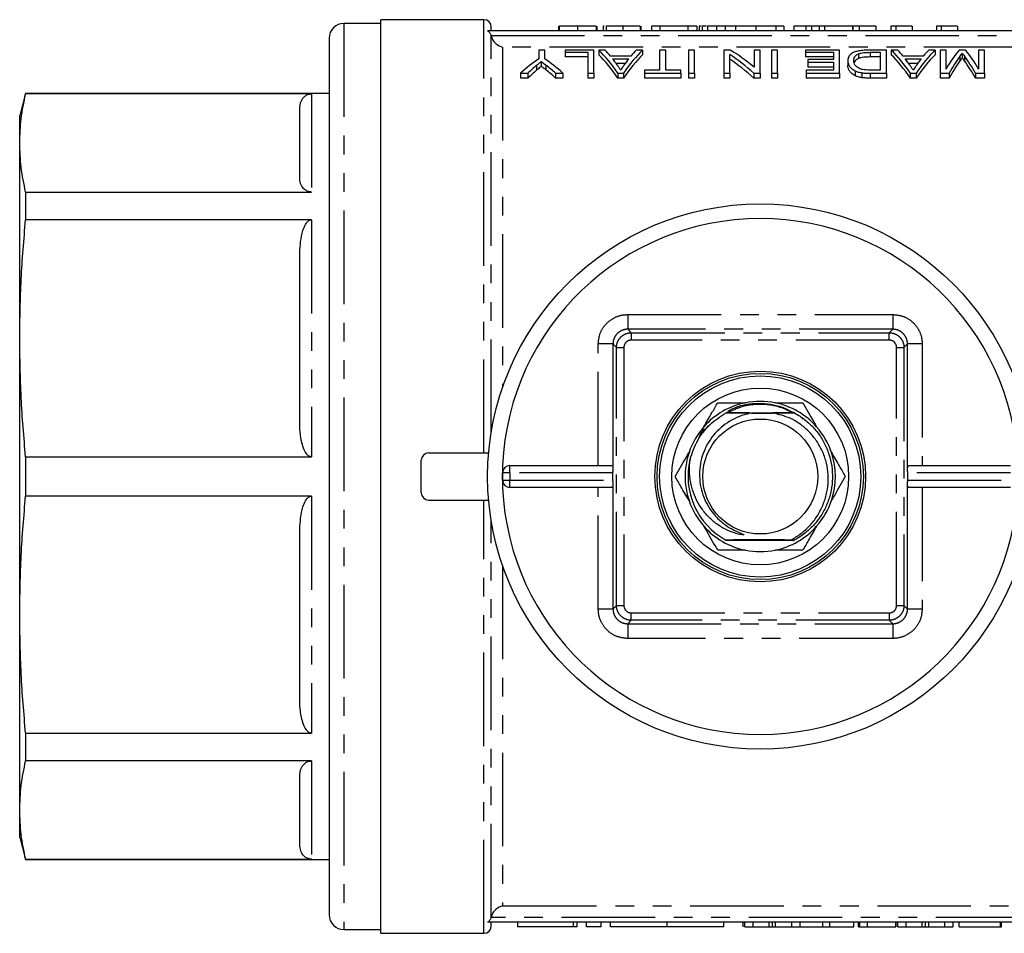
# Model space of a CAD drawing. Extents: x 153 to 254, y 80 to 283.
# Drawn here: x 153 to 220, y 80 to 142 of the extents above; entities that cross this region are included whole.
import ezdxf

# ---------------------------------------------------------------- set-up
doc = ezdxf.new("R2010")
doc.units = 0
doc.linetypes.add('PHANTOM', pattern=[12.7, 6.35, -1.27, 1.27, -1.27, 1.27, -1.27])
doc.layers.get('0').update_dxf_attribs({"linetype": 'CONTINUOUS'})

msp = doc.modelspace()

# ---------------------------------------------------------------- linework, layer by layer
at = {"color": 7, "linetype": 'CONTINUOUS'}
for p, q in [((184.659, 141.69), (177.659, 141.69)), ((177.659, 79.69), (177.659, 141.69)), ((177.659, 141.44), (175.159, 141.44)), ((185.159, 140.94), (185.159, 141.19)), ((189.717, 141.24), (189.717, 140.94)), ((189.768, 141.24), (189.768, 140.94)), ((190.999, 141.24), (190.999, 140.94)), ((192.281, 141.24), (192.281, 140.94)), ((192.332, 141.24), (192.332, 140.94)), ((192.743, 141.24), (192.743, 140.94)), ((192.948, 141.24), (192.948, 140.94)), ((194.086, 141.24), (194.086, 140.94)), ((195.256, 141.24), (195.256, 140.94)), ((195.307, 141.24), (195.307, 140.94)), ((196.025, 141.24), (196.025, 140.94)), ((196.589, 141.24), (196.025, 141.24)), ((196.589, 141.24), (196.589, 140.94)), ((198.506, 141.24), (196.589, 141.24)), ((198.506, 141.24), (198.506, 140.94)), ((199.102, 141.24), (198.506, 141.24)), ((199.102, 141.24), (199.102, 140.94)), ((199.268, 141.24), (199.268, 140.94)), ((199.754, 141.24), (199.473, 141.24)), ((199.473, 141.24), (199.473, 140.94)), ((199.82, 141.24), (199.82, 140.94)), ((200.445, 141.24), (200.445, 140.94)), ((201.027, 141.24), (201.027, 140.94)), ((203.102, 141.24), (201.734, 141.24)), ((203.102, 141.24), (203.102, 140.94)), ((204.47, 141.24), (203.102, 141.24)), ((204.47, 141.24), (204.47, 140.94)), ((205.012, 141.24), (204.47, 141.24)), ((205.012, 141.24), (205.012, 140.94)), ((205.678, 141.24), (205.678, 140.94)), ((206.496, 141.24), (206.496, 140.94)), ((206.897, 141.24), (206.897, 140.94)), ((207.409, 141.24), (206.897, 141.24)), ((207.409, 141.24), (207.409, 140.94)), ((207.768, 141.24), (207.409, 141.24)), ((207.768, 141.24), (207.768, 140.94)), ((209.666, 141.24), (207.768, 141.24)), ((209.666, 141.24), (209.666, 140.94)), ((209.703, 141.24), (209.703, 140.94)), ((210.127, 141.24), (209.703, 141.24)), ((210.127, 141.24), (210.127, 140.94)), ((211.256, 141.24), (210.127, 141.24)), ((211.256, 141.24), (211.256, 140.94)), ((212.281, 141.24), (212.281, 140.94)), ((212.611, 141.24), (212.281, 141.24)), ((212.611, 141.24), (212.611, 140.94)), ((213.717, 141.24), (213.717, 140.94)), ((215.688, 141.24), (215.358, 141.24)), ((215.358, 141.24), (215.358, 140.94)), ((215.688, 141.24), (215.688, 140.94)), ((216.794, 141.24), (216.794, 140.94)), ((174.159, 140.44), (174.159, 80.94)), ((221.923, 140.94), (184.896, 140.94)), ((188.377, 139.623), (188.377, 139.04)), ((188.787, 139.623), (188.377, 139.623)), ((188.787, 139.04), (188.787, 139.623)), ((190.172, 139.623), (190.172, 139.475)), ((192.121, 139.623), (190.172, 139.623)), ((190.172, 139.475), (191.71, 139.475)), ((190.172, 139.475), (190.172, 139.159)), ((191.71, 139.159), (190.172, 139.159)), ((191.71, 139.475), (191.71, 138.06)), ((192.121, 138.06), (192.121, 139.623)), ((192.89, 139.623), (192.452, 139.623)), ((192.452, 139.623), (192.452, 139.308)), ((194.627, 139.211), (193.255, 139.211)), ((193.392, 139.041), (194.49, 139.041)), ((195.43, 139.623), (194.992, 139.623)), ((195.43, 139.623), (195.43, 139.308)), ((196.582, 139.623), (196.582, 138.274)), ((196.992, 139.623), (196.582, 139.623)), ((196.992, 138.274), (196.992, 139.623)), ((198.941, 139.623), (198.531, 139.623)), ((198.531, 139.623), (198.531, 138.06)), ((198.941, 138.06), (198.941, 139.623)), ((201.379, 139.623), (200.941, 139.623)), ((200.941, 139.623), (200.941, 138.06)), ((201.351, 138.06), (201.351, 139.328)), ((202.992, 139.623), (202.992, 138.468)), ((203.403, 139.623), (202.992, 139.623)), ((203.403, 138.06), (203.403, 139.623)), ((204.172, 139.623), (204.172, 138.06)), ((204.582, 139.623), (204.172, 139.623)), ((204.582, 138.06), (204.582, 139.623)), ((206.48, 139.623), (206.48, 139.475)), ((208.787, 139.623), (206.48, 139.623)), ((206.48, 139.475), (208.377, 139.475)), ((206.48, 139.475), (206.48, 139.159)), ((208.377, 139.159), (206.48, 139.159)), ((206.634, 138.982), (206.634, 138.801)), ((208.377, 138.982), (206.634, 138.982)), ((208.377, 139.475), (208.377, 138.982)), ((208.787, 138.06), (208.787, 139.623)), ((210.082, 139.38), (210.082, 139.063)), ((211.967, 139.623), (210.825, 139.623)), ((210.87, 139.475), (211.557, 139.475)), ((210.87, 139.475), (210.87, 139.159)), ((211.557, 139.159), (210.87, 139.159)), ((211.557, 139.475), (211.557, 138.274)), ((211.967, 138.06), (211.967, 139.623)), ((212.736, 139.623), (212.298, 139.623)), ((212.298, 139.623), (212.298, 139.308)), ((214.473, 139.211), (213.101, 139.211)), ((213.238, 139.041), (214.336, 139.041)), ((215.276, 139.623), (214.839, 139.623)), ((215.276, 139.623), (215.276, 139.308)), ((216.018, 139.623), (215.608, 139.623)), ((215.608, 139.623), (215.608, 138.06)), ((216.018, 138.343), (216.018, 139.623)), ((217.35, 139.623), (216.899, 139.623)), ((217.121, 139.427), (217.121, 139.111)), ((218.223, 139.623), (218.223, 138.343)), ((218.634, 139.623), (218.223, 139.623)), ((218.634, 138.06), (218.634, 139.623)), ((188.553, 138.851), (188.553, 138.528)), ((194.248, 138.72), (193.635, 138.72)), ((206.634, 138.801), (208.377, 138.801)), ((206.634, 138.801), (206.634, 138.477)), ((208.377, 138.477), (206.634, 138.477)), ((208.377, 138.801), (208.377, 138.274)), ((209.351, 138.914), (209.351, 138.592)), ((214.094, 138.72), (213.481, 138.72)), ((187.146, 138.06), (187.641, 138.06)), ((187.146, 138.06), (187.146, 137.727)), ((187.641, 137.727), (187.146, 137.727)), ((187.641, 138.06), (187.641, 137.727)), ((189.524, 138.06), (190.018, 138.06)), ((189.524, 138.06), (189.524, 137.727)), ((190.018, 137.727), (189.524, 137.727)), ((190.018, 138.06), (190.018, 137.727)), ((191.71, 138.06), (192.121, 138.06)), ((191.71, 138.06), (191.71, 137.727)), ((192.121, 137.727), (191.71, 137.727)), ((192.121, 138.06), (192.121, 137.727)), ((193.747, 138.06), (194.134, 138.06)), ((193.747, 138.06), (193.747, 137.727)), ((194.134, 137.727), (193.747, 137.727)), ((194.134, 138.06), (194.134, 137.727)), ((195.557, 138.274), (195.557, 138.06)), ((196.582, 138.274), (195.557, 138.274)), ((195.557, 138.06), (198.018, 138.06)), ((195.557, 138.06), (195.557, 137.727)), ((198.018, 137.727), (195.557, 137.727)), ((198.018, 138.274), (196.992, 138.274)), ((198.018, 138.06), (198.018, 138.274)), ((198.018, 138.06), (198.018, 137.727)), ((198.531, 138.06), (198.941, 138.06)), ((198.531, 138.06), (198.531, 137.727)), ((198.941, 137.727), (198.531, 137.727)), ((198.941, 138.06), (198.941, 137.727)), ((200.941, 138.06), (201.351, 138.06)), ((200.941, 138.06), (200.941, 137.727)), ((201.351, 137.727), (200.941, 137.727)), ((201.351, 138.06), (201.351, 137.727)), ((202.965, 138.06), (202.965, 137.727)), ((202.965, 138.06), (203.403, 138.06)), ((203.403, 137.727), (202.965, 137.727)), ((203.403, 138.06), (203.403, 137.727)), ((204.172, 138.06), (204.582, 138.06)), ((204.172, 138.06), (204.172, 137.727)), ((204.582, 137.727), (204.172, 137.727)), ((204.582, 138.06), (204.582, 137.727)), ((206.531, 138.274), (206.531, 138.06)), ((208.377, 138.274), (206.531, 138.274)), ((206.531, 138.06), (208.787, 138.06)), ((206.531, 138.06), (206.531, 137.727)), ((208.787, 137.727), (206.531, 137.727)), ((208.787, 138.06), (208.787, 137.727)), ((209.85, 138.22), (209.85, 137.89)), ((210.314, 138.087), (210.314, 137.755)), ((210.877, 138.06), (211.967, 138.06)), ((211.967, 137.727), (210.877, 137.727)), ((211.557, 138.274), (210.881, 138.274)), ((211.967, 138.06), (211.967, 137.727)), ((213.593, 138.06), (213.98, 138.06)), ((213.593, 138.06), (213.593, 137.727)), ((213.98, 137.727), (213.593, 137.727)), ((213.98, 138.06), (213.98, 137.727)), ((215.608, 138.06), (216.228, 138.06)), ((215.608, 138.06), (215.608, 137.727)), ((216.228, 137.727), (215.608, 137.727)), ((216.228, 138.06), (216.228, 137.727)), ((218.006, 138.06), (218.634, 138.06)), ((218.006, 138.06), (218.006, 137.727)), ((218.634, 137.727), (218.006, 137.727)), ((218.634, 138.06), (218.634, 137.727)), ((153.561, 136.69), (153.159, 135.19)), ((174.159, 136.69), (153.561, 136.69)), ((153.561, 136.69), (153.561, 136.656)), ((172.959, 136.656), (153.561, 136.656)), ((153.159, 133.325), (153.159, 135.19)), ((172.159, 131.068), (172.159, 135.582)), ((153.159, 120.066), (153.159, 133.325)), ((153.561, 129.994), (153.561, 128.107)), ((153.561, 129.994), (172.959, 129.994)), ((172.959, 128.107), (153.561, 128.107)), ((172.159, 114.616), (172.159, 125.515)), ((153.159, 101.314), (153.159, 120.066)), ((193.418, 119.682), (193.418, 111.031)), ((213.401, 111.031), (213.401, 119.682)), ((206.166, 114.728), (206.313, 114.6)), ((180.909, 112.29), (184.979, 112.29)), ((153.561, 112.025), (172.959, 112.025)), ((153.561, 112.025), (153.561, 109.355)), ((180.409, 109.59), (180.409, 111.79)), ((198.646, 111.787), (198.666, 111.899)), ((185.925, 110.44), (185.925, 110.94)), ((186.425, 111.44), (193.284, 111.44)), ((193.418, 110.44), (193.418, 110.94)), ((213.401, 110.94), (213.401, 110.44)), ((213.535, 111.44), (220.393, 111.44)), ((193.418, 110.349), (193.418, 101.698)), ((213.401, 101.698), (213.401, 110.349)), ((193.284, 109.94), (186.425, 109.94)), ((220.393, 109.94), (213.535, 109.94)), ((172.959, 109.355), (153.561, 109.355)), ((180.909, 109.09), (184.979, 109.09)), ((172.159, 95.865), (172.159, 106.764)), ((201.082, 106.378), (201.083, 106.377)), ((205.532, 106.362), (205.708, 106.362)), ((205.716, 106.367), (205.534, 106.367)), ((153.159, 88.055), (153.159, 101.314)), ((153.561, 93.273), (172.959, 93.273)), ((153.561, 93.273), (153.561, 91.386)), ((172.959, 91.386), (153.561, 91.386)), ((172.159, 85.798), (172.159, 90.312)), ((153.159, 86.19), (153.159, 88.055)), ((153.159, 86.19), (153.561, 84.69)), ((153.561, 84.724), (153.561, 84.69)), ((153.561, 84.724), (172.959, 84.724)), ((153.561, 84.69), (174.159, 84.69)), ((221.923, 80.44), (184.896, 80.44)), ((185.159, 80.19), (185.159, 80.44)), ((186.942, 80.44), (186.942, 80.14)), ((190.983, 80.14), (190.983, 80.44)), ((191.619, 80.14), (191.619, 80.44)), ((192.619, 80.14), (192.619, 80.44)), ((193.244, 80.14), (193.244, 80.44)), ((197.092, 80.14), (197.092, 80.44)), ((200.939, 80.14), (200.939, 80.44)), ((202.252, 80.14), (202.252, 80.44)), ((202.36, 80.14), (202.36, 80.44)), ((202.922, 80.14), (202.922, 80.44)), ((204.236, 80.14), (204.236, 80.44)), ((205.55, 80.14), (205.55, 80.44)), ((206.112, 80.14), (206.112, 80.44)), ((207.649, 80.14), (207.649, 80.44)), ((208.133, 80.14), (208.133, 80.44)), ((209.752, 80.14), (209.752, 80.44)), ((210.067, 80.14), (210.067, 80.44)), ((210.131, 80.14), (210.131, 80.44)), ((210.166, 80.14), (210.166, 80.44)), ((210.679, 80.14), (210.679, 80.44)), ((212.602, 80.14), (212.602, 80.44)), ((212.631, 80.14), (212.631, 80.44)), ((212.745, 80.14), (212.745, 80.44)), ((213.307, 80.14), (213.307, 80.44)), ((214.621, 80.14), (214.621, 80.44)), ((215.935, 80.14), (215.935, 80.44)), ((216.497, 80.14), (216.497, 80.44)), ((216.897, 80.14), (216.897, 80.44)), ((219.717, 80.14), (219.717, 80.44)), ((219.781, 80.14), (219.781, 80.44)), ((175.159, 79.94), (177.659, 79.94)), ((177.659, 79.69), (184.659, 79.69)), ((190.744, 80.14), (186.942, 80.14)), ((190.983, 80.14), (190.744, 80.14)), ((192.619, 80.14), (191.619, 80.14)), ((197.092, 80.14), (193.244, 80.14)), ((200.939, 80.14), (197.092, 80.14)), ((202.36, 80.14), (202.922, 80.14)), ((202.922, 80.14), (204.015, 80.14)), ((204.455, 80.14), (205.55, 80.14)), ((205.55, 80.14), (206.112, 80.14)), ((206.112, 80.14), (207.649, 80.14)), ((207.649, 80.14), (208.133, 80.14)), ((208.133, 80.14), (209.752, 80.14)), ((210.067, 80.14), (210.131, 80.14)), ((210.131, 80.14), (210.166, 80.14)), ((210.166, 80.14), (210.679, 80.14)), ((210.679, 80.14), (212.602, 80.14)), ((212.745, 80.14), (213.307, 80.14)), ((213.307, 80.14), (214.4, 80.14)), ((214.839, 80.14), (215.935, 80.14)), ((215.935, 80.14), (216.497, 80.14)), ((216.897, 80.14), (219.717, 80.14)), ((219.717, 80.14), (219.781, 80.14))]:
    msp.add_line(p, q, dxfattribs=at)
at = {"color": 8, "linetype": 'PHANTOM'}
for p, q in [((184.659, 112.29), (184.659, 141.69)), ((175.159, 141.44), (175.159, 79.94)), ((201.734, 141.24), (201.734, 140.94)), ((185.145, 140.612), (221.674, 140.612)), ((185.146, 113.639), (185.146, 140.607)), ((185.924, 139.835), (185.924, 116.733)), ((220.859, 139.835), (185.924, 139.835)), ((216.958, 139.207), (216.958, 138.888)), ((217.269, 139.224), (217.269, 138.905)), ((188.236, 138.593), (188.236, 138.267)), ((188.869, 138.61), (188.869, 138.284)), ((210.877, 138.06), (210.877, 137.727)), ((172.959, 136.656), (172.959, 129.994)), ((172.959, 128.107), (172.959, 112.025)), ((194.418, 121.682), (194.418, 120.682)), ((194.418, 121.682), (212.401, 121.682)), ((212.401, 121.682), (212.401, 120.682)), ((194.418, 120.682), (194.655, 120.444)), ((212.401, 120.682), (194.418, 120.682)), ((194.655, 120.444), (194.655, 119.944)), ((194.655, 120.444), (212.163, 120.444)), ((212.401, 120.682), (212.163, 120.444)), ((212.163, 119.944), (212.163, 120.444)), ((193.418, 119.682), (192.418, 119.682)), ((192.418, 111.44), (192.418, 119.682)), ((193.418, 119.682), (193.655, 119.444)), ((212.163, 119.944), (194.655, 119.944)), ((213.401, 119.682), (213.163, 119.444)), ((214.401, 119.682), (213.401, 119.682)), ((214.401, 119.682), (214.401, 111.44)), ((193.655, 101.936), (193.655, 119.444)), ((193.655, 119.444), (194.155, 119.444)), ((194.155, 119.444), (194.155, 101.936)), ((212.664, 101.936), (212.664, 119.444)), ((212.664, 119.444), (213.163, 119.444)), ((213.163, 119.444), (213.163, 101.936)), ((186.425, 110.94), (185.925, 110.94)), ((186.425, 110.94), (186.425, 111.44)), ((193.418, 110.94), (186.425, 110.94)), ((186.425, 110.94), (186.425, 110.44)), ((220.393, 110.94), (213.401, 110.94)), ((185.925, 110.44), (186.425, 110.44)), ((186.425, 109.94), (186.425, 110.44)), ((186.425, 110.44), (193.418, 110.44)), ((213.401, 110.44), (220.393, 110.44)), ((192.418, 101.698), (192.418, 109.94)), ((214.401, 109.94), (214.401, 101.698)), ((172.959, 109.355), (172.959, 93.273)), ((184.659, 79.69), (184.659, 109.09)), ((185.146, 80.773), (185.146, 107.741)), ((185.924, 104.647), (185.924, 81.545)), ((193.418, 101.698), (192.418, 101.698)), ((193.418, 101.698), (193.655, 101.936)), ((193.655, 101.936), (194.155, 101.936)), ((212.664, 101.936), (213.163, 101.936)), ((213.401, 101.698), (213.163, 101.936)), ((214.401, 101.698), (213.401, 101.698)), ((194.418, 100.698), (194.655, 100.936)), ((194.655, 101.436), (212.163, 101.436)), ((194.655, 100.936), (194.655, 101.436)), ((212.163, 100.936), (194.655, 100.936)), ((212.163, 101.436), (212.163, 100.936)), ((212.401, 100.698), (212.163, 100.936)), ((194.418, 100.698), (212.401, 100.698)), ((194.418, 100.698), (194.418, 99.698)), ((212.401, 100.698), (212.401, 99.698)), ((212.401, 99.698), (194.418, 99.698)), ((172.959, 91.386), (172.959, 84.724)), ((185.924, 81.545), (185.959, 81.545)), ((185.959, 81.545), (220.894, 81.545)), ((221.674, 80.768), (185.145, 80.768)), ((190.744, 80.14), (190.744, 80.44)), ((204.015, 80.14), (204.015, 80.44)), ((204.455, 80.14), (204.455, 80.44)), ((214.4, 80.14), (214.4, 80.44)), ((214.839, 80.14), (214.839, 80.44))]:
    msp.add_line(p, q, dxfattribs=at)
at = {"color": 7, "linetype": 'CONTINUOUS'}
for radius in [18.5, 7.15, 7, 6.827, 6, 3.9]:
    msp.add_circle((203.409, 110.69), radius, dxfattribs=at)
for centre, radius, start, end in [((184.659, 141.19), 0.5, 0, 90), ((175.159, 140.44), 1, 90, 180), ((203.409, 110.69), 17.5, 2.45629, 177.54371), ((203.409, 110.69), 5.1, 101.36488, 138.63512), ((203.409, 110.69), 5.1, 78.63512, 101.36488), ((203.409, 110.69), 5.1, 41.36488, 78.63512), ((203.409, 110.69), 4.9, 118.19429, 118.30145), ((203.409, 110.69), 4.9, 117.74854, 117.85728), ((203.409, 110.69), 4.9, 117.2961, 117.40649), ((203.409, 110.69), 4.9, 62.66288, 62.77324), ((203.409, 110.69), 4.9, 62.2122, 62.32091), ((203.409, 110.69), 4.9, 61.76813, 61.87527), ((203.409, 110.69), 5.1, 138.63512, 161.36488), ((203.409, 110.69), 5.1, 18.63512, 41.36488), ((180.909, 111.79), 0.5, 90, 180), ((203.409, 110.69), 5.1, 161.36488, 198.63512), ((203.409, 110.69), 5.1, 341.36488, 18.63512), ((203.409, 110.69), 4.9, 166.13808, 241.64002), ((203.409, 110.69), 17.5, 177.54371, 182.45629), ((186.425, 110.94), 0.5, 90, 180), ((186.425, 110.44), 0.5, 180, 270), ((180.909, 109.59), 0.5, 180, 270), ((203.409, 110.69), 17.5, 182.45629, 357.54371), ((203.409, 110.69), 5.1, 198.63512, 221.36488), ((203.409, 110.69), 5.1, 318.63512, 341.36488), ((203.409, 110.69), 5.1, 221.36488, 258.63512), ((203.409, 110.69), 5.1, 281.36488, 318.63512), ((203.409, 110.69), 4.9, 297.52318, 297.63273), ((203.409, 110.69), 4.9, 297.97223, 298.08017), ((203.409, 110.69), 5.1, 258.63512, 281.36488), ((175.159, 80.94), 1, 180, 270), ((184.659, 80.19), 0.5, 270, 0)]:
    msp.add_arc(centre, radius, start, end, dxfattribs=at)
for centre, major_axis, ratio, start_param, end_param in [((194.087, 110.69), (0, 30.3), 0.533889, 0.360734, 0.443433), ((183.078, 110.69), (0, 30.3), 0.533889, 5.839752, 5.922452), ((189.536, 110.69), (0, 30.3), 0.323918, 5.839752, 5.981605), ((189.536, 110.69), (0, 30), 0.323918, 5.834997, 5.978493), ((190.218, 110.69), (0, 30.3), 0.296875, 5.938767, 5.981605), ((190.209, 110.69), (0, 30.3), 0.29771, 5.885241, 5.922536), ((198.345, 110.69), (0, 30.3), 0.323918, 0.30158, 0.443433), ((198.345, 110.69), (0, 30), 0.323918, 0.304693, 0.448188), ((197.671, 110.69), (0, 30.3), 0.297455, 0.360649, 0.39981), ((197.664, 110.69), (0, 30.3), 0.296875, 0.30158, 0.344418), ((196.202, 110.69), (0, 30.3), 0.520279, 5.839752, 5.950402), ((196.202, 110.69), (0, 30), 0.520279, 5.834997, 5.946944), ((196.696, 110.69), (0, 30.3), 0.520279, 5.872325, 5.981605), ((209.383, 110.69), (0, 30.3), 0.323918, 5.839752, 5.981605), ((209.383, 110.69), (0, 30), 0.323918, 5.834997, 5.978493), ((210.064, 110.69), (0, 30.3), 0.296875, 5.938767, 5.981605), ((210.055, 110.69), (0, 30.3), 0.29771, 5.885241, 5.922536), ((218.191, 110.69), (0, 30.3), 0.323918, 0.30158, 0.443433), ((218.191, 110.69), (0, 30), 0.323918, 0.304693, 0.448188), ((217.517, 110.69), (0, 30.3), 0.297455, 0.360649, 0.39981), ((217.511, 110.69), (0, 30.3), 0.296875, 0.30158, 0.344418), ((219.24, 110.69), (0, 30.3), 0.26018, 0.30158, 0.421066), ((219.668, 110.69), (0, 30.3), 0.264595, 0.344784, 0.443433), ((214.592, 110.69), (0, 30.3), 0.262632, 5.839752, 5.940087), ((215.027, 110.69), (0, 30.3), 0.258049, 5.86212, 5.981605), ((194.158, 110.69), (0, 30.3), 0.50135, 0.40047, 0.443433), ((182.591, 110.69), (0, 30.3), 0.53329, 5.839752, 5.88415), ((219.668, 110.69), (0, 30), 0.264595, 0.348377, 0.448188), ((214.592, 110.69), (0, 30), 0.262632, 5.834997, 5.936513), ((194.158, 110.69), (0, 30), 0.50135, 0.404708, 0.448188), ((182.591, 110.69), (0, 30), 0.53329, 5.834997, 5.87993), ((193.414, 110.94), (0, 0.5), 0.008333, 4.712389, 4.895215), ((213.405, 110.94), (0, 0.5), 0.008333, 1.387971, 1.570796), ((193.414, 110.44), (0, 0.5), 0.008333, 4.529563, 4.712389), ((213.405, 110.44), (0, 0.5), 0.008333, 1.570796, 1.753622)]:
    msp.add_ellipse(centre, major_axis=major_axis, ratio=ratio, start_param=start_param, end_param=end_param, dxfattribs=at)
for points, knots in [([(190.999, 141.24), (190.953, 141.24), (190.863, 141.24), (190.731, 141.24), (190.608, 141.24), (190.491, 141.24), (190.381, 141.24), (190.28, 141.24), (190.185, 141.24), (190.099, 141.24), (190.022, 141.24), (189.954, 141.24), (189.897, 141.24), (189.849, 141.24), (189.813, 141.24), (189.788, 141.24), (189.77, 141.24), (189.769, 141.24), (189.768, 141.24)], [0, 0, 0, 0, 0.074712, 0.145539, 0.213339, 0.278615, 0.342094, 0.40389, 0.465063, 0.526577, 0.587328, 0.64638, 0.704345, 0.761672, 0.819418, 0.878039, 0.937796, 1, 1, 1, 1]), ([(192.281, 141.24), (192.276, 141.24), (192.266, 141.24), (192.24, 141.24), (192.205, 141.24), (192.162, 141.24), (192.108, 141.24), (192.048, 141.24), (191.976, 141.24), (191.898, 141.24), (191.81, 141.24), (191.716, 141.24), (191.613, 141.24), (191.504, 141.24), (191.388, 141.24), (191.265, 141.24), (191.134, 141.24), (191.045, 141.24), (190.999, 141.24)], [0, 0, 0, 0, 0.070675, 0.137493, 0.201473, 0.262869, 0.32255, 0.380737, 0.43822, 0.495487, 0.553484, 0.611346, 0.670644, 0.731587, 0.794183, 0.859445, 0.928208, 1, 1, 1, 1]), ([(192.816, 141.24), (192.802, 141.24), (192.745, 141.24), (192.744, 141.24), (192.743, 141.24)], [0, 0, 0, 0, 0.264569, 1, 1, 1, 1]), ([(194.086, 141.24), (194.033, 141.24), (193.931, 141.24), (193.78, 141.24), (193.636, 141.24), (193.499, 141.24), (193.373, 141.24), (193.261, 141.24), (193.165, 141.24), (193.088, 141.24), (193.026, 141.24), (192.98, 141.24), (192.953, 141.24), (192.95, 141.24), (192.948, 141.24)], [0, 0, 0, 0, 0.092054, 0.181008, 0.26913, 0.357137, 0.443549, 0.526433, 0.607453, 0.688385, 0.767854, 0.845531, 0.922529, 1, 1, 1, 1]), ([(195.256, 141.24), (195.247, 141.24), (195.232, 141.24), (195.2, 141.24), (195.161, 141.24), (195.114, 141.24), (195.061, 141.24), (195, 141.24), (194.933, 141.24), (194.859, 141.24), (194.779, 141.24), (194.694, 141.24), (194.604, 141.24), (194.51, 141.24), (194.41, 141.24), (194.306, 141.24), (194.197, 141.24), (194.123, 141.24), (194.086, 141.24)], [0, 0, 0, 0, 0.071036, 0.139343, 0.204958, 0.268332, 0.330129, 0.390664, 0.450861, 0.510587, 0.570374, 0.629455, 0.687994, 0.747581, 0.807839, 0.870034, 0.93381, 1, 1, 1, 1]), ([(199.407, 141.24), (199.373, 141.24), (199.277, 141.24), (199.272, 141.24), (199.268, 141.24)], [0, 0, 0, 0, 0.360959, 1, 1, 1, 1]), ([(200.445, 141.24), (200.42, 141.24), (200.368, 141.24), (200.297, 141.24), (200.232, 141.24), (200.169, 141.24), (200.114, 141.24), (200.062, 141.24), (200.016, 141.24), (199.975, 141.24), (199.938, 141.24), (199.907, 141.24), (199.879, 141.24), (199.858, 141.24), (199.84, 141.24), (199.828, 141.24), (199.821, 141.24), (199.82, 141.24), (199.82, 141.24)], [0, 0, 0, 0, 0.056812, 0.113882, 0.170533, 0.227547, 0.285353, 0.343701, 0.403, 0.463842, 0.525815, 0.588967, 0.653271, 0.719097, 0.786749, 0.855788, 0.926836, 1, 1, 1, 1]), ([(201.027, 141.24), (200.972, 141.24), (200.864, 141.24), (200.711, 141.24), (200.57, 141.24), (200.487, 141.24), (200.445, 141.24)], [0, 0, 0, 0, 0.261195, 0.513143, 0.757809, 1, 1, 1, 1]), ([(201.734, 141.24), (201.696, 141.24), (201.624, 141.24), (201.518, 141.24), (201.419, 141.24), (201.328, 141.24), (201.243, 141.24), (201.165, 141.24), (201.093, 141.24), (201.048, 141.24), (201.027, 141.24)], [0, 0, 0, 0, 0.157891, 0.306794, 0.445674, 0.57568, 0.694631, 0.805978, 0.907764, 1, 1, 1, 1]), ([(206.496, 141.24), (206.454, 141.24), (206.374, 141.24), (206.26, 141.24), (206.156, 141.24), (206.063, 141.24), (205.979, 141.24), (205.904, 141.24), (205.839, 141.24), (205.782, 141.24), (205.736, 141.24), (205.702, 141.24), (205.682, 141.24), (205.679, 141.24), (205.678, 141.24)], [0, 0, 0, 0, 0.084044, 0.163609, 0.239787, 0.313823, 0.387818, 0.464661, 0.545773, 0.631445, 0.720757, 0.811105, 0.90386, 1, 1, 1, 1]), ([(206.875, 141.24), (206.826, 141.24), (206.699, 141.24), (206.573, 141.24), (206.496, 141.24)], [0, 0, 0, 0, 0.384277, 1, 1, 1, 1]), ([(213.717, 141.24), (213.653, 141.24), (213.527, 141.24), (213.348, 141.24), (213.182, 141.24), (213.03, 141.24), (212.893, 141.24), (212.779, 141.24), (212.683, 141.24), (212.634, 141.24), (212.611, 141.24)], [0, 0, 0, 0, 0.142657, 0.281169, 0.416977, 0.550852, 0.678364, 0.795032, 0.901998, 1, 1, 1, 1]), ([(216.794, 141.24), (216.73, 141.24), (216.604, 141.24), (216.425, 141.24), (216.259, 141.24), (216.107, 141.24), (215.97, 141.24), (215.856, 141.24), (215.759, 141.24), (215.711, 141.24), (215.688, 141.24)], [0, 0, 0, 0, 0.142657, 0.281169, 0.416977, 0.550852, 0.678364, 0.795032, 0.901998, 1, 1, 1, 1]), ([(184.896, 140.94), (184.957, 140.906), (185.012, 140.859), (185.098, 140.746), (185.128, 140.681), (185.145, 140.612)], [0, 0, 0, 0, 0.5, 0.5, 1, 1, 1, 1]), ([(185.146, 140.607), (185.171, 140.498), (185.217, 140.397), (185.329, 140.219), (185.395, 140.143), (185.607, 139.952), (185.767, 139.872), (185.924, 139.835)], [0, 0, 0, 0, 0.25, 0.25, 0.5, 0.5, 1, 1, 1, 1]), ([(210.825, 139.623), (210.763, 139.622), (210.701, 139.622), (210.579, 139.619), (210.518, 139.616), (210.337, 139.605), (210.217, 139.593), (210.056, 139.565), (210.004, 139.554), (209.91, 139.53), (209.867, 139.516), (209.749, 139.472), (209.683, 139.439), (209.573, 139.369), (209.53, 139.331), (209.459, 139.253), (209.431, 139.213), (209.388, 139.131), (209.373, 139.089), (209.356, 139.003), (209.353, 138.959), (209.351, 138.914)], [0, 0, 0, 0, 0.0625, 0.0625, 0.125, 0.125, 0.25, 0.25, 0.3125, 0.3125, 0.375, 0.375, 0.5, 0.5, 0.625, 0.625, 0.75, 0.75, 0.875, 0.875, 1, 1, 1, 1]), ([(209.762, 138.911), (209.764, 138.954), (209.766, 138.997), (209.783, 139.081), (209.798, 139.122), (209.843, 139.202), (209.874, 139.241), (209.937, 139.296), (209.96, 139.314), (210.015, 139.349), (210.048, 139.365), (210.082, 139.38)], [0, 0, 0, 0, 0.25, 0.25, 0.5, 0.5, 0.75, 0.75, 0.875, 0.875, 1, 1, 1, 1]), ([(210.082, 139.063), (209.992, 139.008), (209.841, 138.915), (209.803, 138.804), (209.788, 138.759)], [0, 0, 0, 0, 0.597901, 1, 1, 1, 1]), ([(210.082, 139.38), (210.106, 139.389), (210.129, 139.398), (210.182, 139.414), (210.21, 139.422), (210.301, 139.441), (210.367, 139.451), (210.506, 139.465), (210.579, 139.469), (210.724, 139.474), (210.797, 139.474), (210.87, 139.475)], [0, 0, 0, 0, 0.125, 0.125, 0.25, 0.25, 0.5, 0.5, 0.75, 0.75, 1, 1, 1, 1]), ([(210.87, 139.159), (210.724, 139.158), (210.576, 139.156), (210.368, 139.135), (210.301, 139.125), (210.211, 139.105), (210.183, 139.098), (210.13, 139.082), (210.106, 139.073), (210.082, 139.063)], [0, 0, 0, 0, 0.5, 0.5, 0.75, 0.75, 0.875, 0.875, 1, 1, 1, 1]), ([(216.958, 139.207), (216.985, 139.245), (217.013, 139.282), (217.041, 139.319), (217.055, 139.337), (217.068, 139.355), (217.081, 139.373), (217.095, 139.391), (217.108, 139.409), (217.121, 139.427)], [0, 0, 0, 0, 0.0003459359, 0.0003459359, 0.0003459359, 0.0005189215, 0.0005189215, 0.0005189215, 0.0006919273, 0.0006919273, 0.0006919273, 0.0006919273]), ([(217.121, 139.111), (217.108, 139.093), (217.095, 139.074), (217.081, 139.056), (217.061, 139.029), (217.041, 139.001), (217.02, 138.973), (216.999, 138.945), (216.979, 138.917), (216.958, 138.888)], [0, 0, 0, 0, 0.0001731479, 0.0001731479, 0.0001731479, 0.0004329203, 0.0004329203, 0.0004329203, 0.0006927113, 0.0006927113, 0.0006927113, 0.0006927113]), ([(217.121, 139.427), (217.133, 139.411), (217.144, 139.394), (217.156, 139.377), (217.169, 139.361), (217.181, 139.344), (217.193, 139.327), (217.218, 139.293), (217.243, 139.259), (217.269, 139.224)], [0, 0, 0, 0, 0.0001597161, 0.0001597161, 0.0001597161, 0.0003194234, 0.0003194234, 0.0003194234, 0.0006388867, 0.0006388867, 0.0006388867, 0.0006388867]), ([(217.269, 138.905), (217.243, 138.94), (217.218, 138.975), (217.193, 139.009), (217.181, 139.026), (217.169, 139.043), (217.156, 139.06), (217.144, 139.077), (217.133, 139.094), (217.121, 139.111)], [0, 0, 0, 0, 0.0003197821, 0.0003197821, 0.0003197821, 0.0004796974, 0.0004796974, 0.0004796974, 0.0006396288, 0.0006396288, 0.0006396288, 0.0006396288]), ([(188.236, 138.593), (188.289, 138.637), (188.341, 138.681), (188.394, 138.724), (188.421, 138.745), (188.447, 138.767), (188.474, 138.788), (188.5, 138.809), (188.527, 138.83), (188.553, 138.851)], [0, 0, 0, 0, 0.0003758991, 0.0003758991, 0.0003758991, 0.0005638662, 0.0005638662, 0.0005638662, 0.0007518382, 0.0007518382, 0.0007518382, 0.0007518382]), ([(188.553, 138.528), (188.527, 138.507), (188.5, 138.486), (188.474, 138.464), (188.434, 138.432), (188.394, 138.399), (188.355, 138.366), (188.315, 138.333), (188.276, 138.3), (188.236, 138.267)], [0, 0, 0, 0, 0.0001882098, 0.0001882098, 0.0001882098, 0.0004705414, 0.0004705414, 0.0004705414, 0.0007528918, 0.0007528918, 0.0007528918, 0.0007528918]), ([(188.553, 138.851), (188.58, 138.832), (188.606, 138.812), (188.632, 138.792), (188.672, 138.762), (188.711, 138.732), (188.75, 138.702), (188.79, 138.671), (188.83, 138.641), (188.869, 138.61)], [0, 0, 0, 0, 0.0001779742, 0.0001779742, 0.0001779742, 0.0004449483, 0.0004449483, 0.0004449483, 0.0007119359, 0.0007119359, 0.0007119359, 0.0007119359]), ([(188.869, 138.284), (188.816, 138.325), (188.764, 138.367), (188.711, 138.407), (188.685, 138.428), (188.658, 138.448), (188.632, 138.468), (188.606, 138.488), (188.58, 138.508), (188.553, 138.528)], [0, 0, 0, 0, 0.000356434, 0.000356434, 0.000356434, 0.0005346649, 0.0005346649, 0.0005346649, 0.0007128998, 0.0007128998, 0.0007128998, 0.0007128998]), ([(193.941, 138.274), (193.903, 138.334), (193.863, 138.393), (193.824, 138.451), (193.804, 138.48), (193.784, 138.509), (193.764, 138.537), (193.744, 138.566), (193.725, 138.594), (193.705, 138.622)], [0, 0, 0, 0, 0.000450404, 0.000450404, 0.000450404, 0.0006756509, 0.0006756509, 0.0006756509, 0.0009009072, 0.0009009072, 0.0009009072, 0.0009009072]), ([(194.162, 138.6), (194.144, 138.574), (194.125, 138.547), (194.107, 138.521), (194.079, 138.481), (194.051, 138.44), (194.024, 138.399), (193.996, 138.358), (193.969, 138.316), (193.941, 138.274)], [0, 0, 0, 0, 0.0002105713, 0.0002105713, 0.0002105713, 0.0005264596, 0.0005264596, 0.0005264596, 0.0008423787, 0.0008423787, 0.0008423787, 0.0008423787]), ([(209.351, 138.914), (209.354, 138.857), (209.358, 138.799), (209.39, 138.681), (209.415, 138.621), (209.488, 138.502), (209.536, 138.442), (209.666, 138.326), (209.749, 138.271), (209.85, 138.22)], [0, 0, 0, 0, 0.25, 0.25, 0.5, 0.5, 0.75, 0.75, 1, 1, 1, 1]), ([(209.85, 137.89), (209.748, 137.941), (209.666, 137.996), (209.538, 138.112), (209.489, 138.173), (209.415, 138.295), (209.391, 138.355), (209.358, 138.475), (209.354, 138.534), (209.351, 138.592)], [0, 0, 0, 0, 0.25, 0.25, 0.5, 0.5, 0.75, 0.75, 1, 1, 1, 1]), ([(210.33, 138.311), (210.298, 138.319), (210.267, 138.326), (210.211, 138.345), (210.185, 138.355), (210.11, 138.386), (210.067, 138.41), (209.954, 138.484), (209.894, 138.537), (209.78, 138.698), (209.764, 138.807), (209.762, 138.911)], [0, 0, 0, 0, 0.0625, 0.0625, 0.125, 0.125, 0.25, 0.25, 0.5, 0.5, 1, 1, 1, 1]), ([(213.787, 138.274), (213.749, 138.334), (213.709, 138.393), (213.67, 138.451), (213.651, 138.48), (213.63, 138.509), (213.61, 138.537), (213.59, 138.566), (213.571, 138.594), (213.551, 138.622)], [0, 0, 0, 0, 0.000450404, 0.000450404, 0.000450404, 0.0006756509, 0.0006756509, 0.0006756509, 0.0009009072, 0.0009009072, 0.0009009072, 0.0009009072]), ([(214.009, 138.6), (213.99, 138.574), (213.971, 138.547), (213.953, 138.521), (213.925, 138.481), (213.897, 138.44), (213.87, 138.399), (213.842, 138.358), (213.815, 138.316), (213.787, 138.274)], [0, 0, 0, 0, 0.0002105713, 0.0002105713, 0.0002105713, 0.0005264596, 0.0005264596, 0.0005264596, 0.0008423787, 0.0008423787, 0.0008423787, 0.0008423787]), ([(209.85, 138.22), (209.882, 138.206), (209.914, 138.191), (209.983, 138.164), (210.02, 138.151), (210.098, 138.128), (210.139, 138.118), (210.225, 138.101), (210.269, 138.094), (210.314, 138.087)], [0, 0, 0, 0, 0.25, 0.25, 0.5, 0.5, 0.75, 0.75, 1, 1, 1, 1]), ([(210.314, 137.755), (210.269, 137.762), (210.225, 137.769), (210.139, 137.786), (210.098, 137.797), (210.02, 137.82), (209.983, 137.832), (209.914, 137.86), (209.882, 137.875), (209.85, 137.89)], [0, 0, 0, 0, 0.25, 0.25, 0.5, 0.5, 0.75, 0.75, 1, 1, 1, 1]), ([(210.314, 138.087), (210.359, 138.081), (210.405, 138.076), (210.452, 138.072), (210.499, 138.069), (210.546, 138.066), (210.593, 138.065), (210.64, 138.063), (210.688, 138.061), (210.735, 138.06), (210.782, 138.06), (210.83, 138.06), (210.877, 138.06)], [0, 0, 0, 0, 0.0001423849, 0.0001423849, 0.0001423849, 0.0002846949, 0.0002846949, 0.0002846949, 0.000426388, 0.000426388, 0.000426388, 0.0005684321, 0.0005684321, 0.0005684321, 0.0005684321]), ([(210.877, 137.727), (210.782, 137.727), (210.687, 137.728), (210.545, 137.734), (210.498, 137.736), (210.405, 137.743), (210.359, 137.749), (210.314, 137.755)], [0, 0, 0, 0, 0.5, 0.5, 0.75, 0.75, 1, 1, 1, 1]), ([(153.159, 133.325), (153.177, 133.88), (153.213, 134.992), (153.445, 136.101), (153.561, 136.656)], [0, 0, 0, 0, 0.49948, 1, 1, 1, 1]), ([(172.159, 135.582), (172.172, 135.788), (172.188, 136.05), (172.372, 136.363), (172.498, 136.496), (172.649, 136.588), (172.763, 136.632), (172.875, 136.653), (172.935, 136.655), (172.959, 136.656)], [0, 0, 0, 0, 0.522908, 0.666392, 0.820207, 0.880814, 0.94186, 0.976085, 1, 1, 1, 1]), ([(153.561, 129.994), (153.445, 130.548), (153.213, 131.657), (153.177, 132.769), (153.159, 133.325)], [0, 0, 0, 0, 0.499512, 1, 1, 1, 1]), ([(172.959, 129.994), (172.925, 129.996), (172.849, 129.999), (172.722, 130.031), (172.525, 130.123), (172.314, 130.345), (172.172, 130.677), (172.163, 130.937), (172.159, 131.068)], [0, 0, 0, 0, 0.033217, 0.074395, 0.144032, 0.335063, 0.666744, 1, 1, 1, 1]), ([(153.159, 120.066), (153.177, 121.407), (153.213, 124.091), (153.445, 126.767), (153.561, 128.107)], [0, 0, 0, 0, 0.49948, 1, 1, 1, 1]), ([(172.159, 125.515), (172.172, 126.011), (172.188, 126.644), (172.372, 127.401), (172.498, 127.722), (172.649, 127.943), (172.763, 128.049), (172.875, 128.1), (172.935, 128.105), (172.959, 128.107)], [0, 0, 0, 0, 0.5229079, 0.6663924, 0.8202067, 0.8808137, 0.9418595, 0.9760847, 1, 1, 1, 1]), ([(153.561, 112.025), (153.445, 113.362), (153.213, 116.038), (153.177, 118.722), (153.159, 120.066)], [0, 0, 0, 0, 0.499512, 1, 1, 1, 1]), ([(199.582, 114.06), (199.766, 114.379), (200.09, 114.941), (200.392, 115.464), (200.523, 115.69)], [0, 0, 0, 0, 0.567529, 1, 1, 1, 1]), ([(200.523, 115.69), (200.601, 115.69), (200.938, 115.69), (201.555, 115.69), (202.12, 115.69), (202.404, 115.69)], [0, 0, 0, 0, 0.130095, 0.562118, 1, 1, 1, 1]), ([(201.207, 115.116), (201.436, 115.239), (201.901, 115.489), (202.688, 115.631), (203.495, 115.677), (204.301, 115.576), (205.019, 115.378), (205.43, 115.158), (205.603, 115.066)], [0, 0, 0, 0, 0.168928, 0.342987, 0.517037, 0.695991, 0.872071, 1, 1, 1, 1]), ([(204.414, 115.69), (204.532, 115.69), (205.185, 115.69), (205.795, 115.69), (206.296, 115.69)], [0, 0, 0, 0, 0.180153, 1, 1, 1, 1]), ([(206.296, 115.69), (206.54, 115.268), (206.845, 114.74), (207.171, 114.174), (207.237, 114.06)], [0, 0, 0, 0, 0.798299, 1, 1, 1, 1]), ([(202.844, 114.995), (202.734, 114.974), (202.147, 114.861), (201.139, 114.408), (200.063, 113.403), (199.403, 112.106), (199.209, 110.671), (199.499, 109.26), (200.146, 108.191), (200.854, 107.519), (201.465, 107.115), (201.918, 106.906), (202.187, 106.797), (202.255, 106.767), (202.281, 106.753), (202.293, 106.744), (202.299, 106.739), (202.302, 106.735), (202.302, 106.732), (202.301, 106.73), (202.299, 106.728), (202.29, 106.725), (202.253, 106.722), (202.097, 106.74), (201.493, 106.882), (200.715, 107.237), (199.965, 107.862), (199.306, 108.619), (198.843, 109.538), (198.626, 110.532), (198.586, 111.236), (198.633, 111.68), (198.652, 111.864)], [0, 0, 0, 0, 0.0181818, 0.0976676, 0.1762635, 0.2542006, 0.3304977, 0.4084353, 0.484683, 0.5303174, 0.5668877, 0.603614, 0.6114435, 0.6143656, 0.6157754, 0.6163382, 0.6169043, 0.6171495, 0.617319, 0.617489, 0.617693, 0.6180416, 0.6191269, 0.6241087, 0.6438891, 0.7209878, 0.7615518, 0.803274, 0.8852055, 0.9268439, 0.9696372, 1, 1, 1, 1]), ([(198.652, 111.864), (198.799, 112.299), (199.093, 113.17), (199.952, 114.269), (200.712, 114.762), (201.086, 115.004)], [0, 0, 0, 0, 0.3366, 0.673201, 1, 1, 1, 1]), ([(201.086, 115.004), (201.535, 115.003), (202.062, 115.002), (202.597, 115.002), (202.676, 115.002)], [0, 0, 0, 0, 0.851121, 1, 1, 1, 1]), ([(202.675, 115.013), (202.323, 115.012), (201.789, 115.011), (201.271, 115.009), (201.094, 115.009)], [0, 0, 0, 0, 0.660048, 1, 1, 1, 1]), ([(204.279, 114.996), (204.092, 114.996), (203.613, 114.996), (203.136, 114.996), (202.844, 114.995)], [0, 0, 0, 0, 0.389364, 1, 1, 1, 1]), ([(202.844, 114.995), (202.937, 114.995), (203.414, 114.994), (203.893, 114.995), (204.279, 114.996)], [0, 0, 0, 0, 0.1942192, 1, 1, 1, 1]), ([(205.719, 115.011), (205.27, 115.013), (204.786, 115.014), (204.295, 115.014), (204.259, 115.014)], [0, 0, 0, 0, 0.926279, 1, 1, 1, 1]), ([(205.486, 106.379), (205.718, 106.516), (206.179, 106.787), (206.778, 107.336), (207.276, 107.967), (207.659, 108.68), (207.911, 109.433), (208.032, 110.222), (208.02, 111.007), (207.871, 111.785), (207.596, 112.513), (207.201, 113.184), (206.707, 113.771), (206.114, 114.268), (205.321, 114.74), (204.673, 114.899), (204.279, 114.996)], [0, 0, 0, 0, 0.0704184, 0.1400642, 0.2117754, 0.2804924, 0.3512556, 0.4191118, 0.4889439, 0.5564181, 0.6259379, 0.6920044, 0.759987, 0.8260604, 0.8941546, 1, 1, 1, 1]), ([(204.422, 115.004), (204.677, 115.004), (205.118, 115.005), (205.546, 115.006), (205.727, 115.007)], [0, 0, 0, 0, 0.576662, 1, 1, 1, 1]), ([(205.727, 115.007), (205.857, 114.933), (206.222, 114.723), (206.773, 114.284), (207.328, 113.671), (207.775, 112.967), (208.094, 112.204), (208.282, 111.392), (208.331, 110.566), (208.24, 109.737), (208.012, 108.942), (207.651, 108.19), (207.173, 107.516), (206.583, 106.927), (206.077, 106.565), (205.774, 106.399), (205.716, 106.367)], [0, 0, 0, 0, 0.042409, 0.119526, 0.19888, 0.275983, 0.355322, 0.432437, 0.511789, 0.588893, 0.668233, 0.74534, 0.824682, 0.901793, 0.981141, 1, 1, 1, 1]), ([(172.959, 112.025), (172.925, 112.029), (172.849, 112.037), (172.722, 112.114), (172.525, 112.336), (172.314, 112.872), (172.172, 113.672), (172.163, 114.301), (172.159, 114.616)], [0, 0, 0, 0, 0.033217, 0.074395, 0.144032, 0.335063, 0.666743, 1, 1, 1, 1]), ([(199.302, 113.438), (199.302, 113.438), (199.301, 113.441), (199.302, 113.452), (199.317, 113.49), (199.398, 113.634), (199.493, 113.803), (199.612, 113.909), (199.637, 113.93)], [0, 0, 0, 0, 0.005592, 0.016403, 0.056012, 0.213145, 0.839943, 1, 1, 1, 1]), ([(197.636, 110.69), (197.879, 111.112), (198.185, 111.64), (198.511, 112.206), (198.577, 112.32)], [0, 0, 0, 0, 0.798299, 1, 1, 1, 1]), ([(208.242, 112.32), (208.426, 112.001), (208.751, 111.439), (209.052, 110.916), (209.183, 110.69)], [0, 0, 0, 0, 0.567529, 1, 1, 1, 1]), ([(193.284, 111.44), (193.309, 111.436), (193.36, 111.428), (193.399, 111.354), (193.415, 111.239), (193.417, 111.124), (193.418, 111.052), (193.418, 111.031)], [0, 0, 0, 0, 0.233195, 0.467149, 0.687318, 0.911219, 1, 1, 1, 1]), ([(213.401, 111.031), (213.401, 111.085), (213.402, 111.192), (213.412, 111.322), (213.444, 111.407), (213.49, 111.437), (213.525, 111.439), (213.535, 111.44)], [0, 0, 0, 0, 0.233044, 0.466265, 0.693932, 0.913453, 1, 1, 1, 1]), ([(193.418, 110.349), (193.417, 110.295), (193.417, 110.188), (193.407, 110.058), (193.375, 109.973), (193.329, 109.943), (193.294, 109.941), (193.284, 109.94)], [0, 0, 0, 0, 0.233044, 0.466265, 0.693932, 0.913453, 1, 1, 1, 1]), ([(198.577, 109.06), (198.393, 109.379), (198.068, 109.941), (197.766, 110.464), (197.636, 110.69)], [0, 0, 0, 0, 0.567529, 1, 1, 1, 1]), ([(209.183, 110.69), (208.939, 110.268), (208.634, 109.74), (208.308, 109.174), (208.242, 109.06)], [0, 0, 0, 0, 0.798299, 1, 1, 1, 1]), ([(213.535, 109.94), (213.51, 109.944), (213.459, 109.952), (213.419, 110.026), (213.403, 110.141), (213.401, 110.256), (213.401, 110.328), (213.401, 110.349)], [0, 0, 0, 0, 0.233195, 0.467149, 0.687318, 0.911219, 1, 1, 1, 1]), ([(153.159, 101.314), (153.177, 102.655), (153.213, 105.34), (153.445, 108.016), (153.561, 109.355)], [0, 0, 0, 0, 0.49948, 1, 1, 1, 1]), ([(172.159, 106.764), (172.172, 107.26), (172.188, 107.892), (172.372, 108.649), (172.498, 108.97), (172.649, 109.191), (172.763, 109.297), (172.875, 109.349), (172.935, 109.353), (172.959, 109.355)], [0, 0, 0, 0, 0.522908, 0.666392, 0.820207, 0.880814, 0.94186, 0.976085, 1, 1, 1, 1]), ([(200.523, 105.69), (200.279, 106.112), (199.974, 106.64), (199.648, 107.206), (199.582, 107.32)], [0, 0, 0, 0, 0.798299, 1, 1, 1, 1]), ([(207.237, 107.32), (207.053, 107.001), (206.728, 106.439), (206.427, 105.916), (206.296, 105.69)], [0, 0, 0, 0, 0.567529, 1, 1, 1, 1]), ([(205.486, 106.379), (205.202, 106.381), (204.626, 106.384), (203.75, 106.385), (202.901, 106.385), (202.011, 106.383), (201.422, 106.38), (201.082, 106.378)], [0, 0, 0, 0, 0.200629, 0.406807, 0.578798, 0.756478, 1, 1, 1, 1]), ([(201.083, 106.377), (201.306, 106.377), (202.034, 106.375), (203.176, 106.375), (204.298, 106.376), (205.026, 106.378), (205.361, 106.379), (205.486, 106.379)], [0, 0, 0, 0, 0.153063, 0.498898, 0.766569, 0.912865, 1, 1, 1, 1]), ([(202.404, 105.69), (202.287, 105.69), (201.634, 105.69), (201.023, 105.69), (200.523, 105.69)], [0, 0, 0, 0, 0.180153, 1, 1, 1, 1]), ([(206.296, 105.69), (206.218, 105.69), (205.881, 105.69), (205.264, 105.69), (204.699, 105.69), (204.414, 105.69)], [0, 0, 0, 0, 0.130095, 0.562118, 1, 1, 1, 1]), ([(153.561, 93.273), (153.445, 94.61), (153.213, 97.286), (153.177, 99.971), (153.159, 101.314)], [0, 0, 0, 0, 0.499512, 1, 1, 1, 1]), ([(172.959, 93.273), (172.925, 93.277), (172.849, 93.285), (172.722, 93.362), (172.525, 93.585), (172.314, 94.121), (172.172, 94.92), (172.163, 95.55), (172.159, 95.865)], [0, 0, 0, 0, 0.033217, 0.074395, 0.144032, 0.335063, 0.666744, 1, 1, 1, 1]), ([(153.159, 88.055), (153.177, 88.61), (153.213, 89.722), (153.445, 90.831), (153.561, 91.386)], [0, 0, 0, 0, 0.49948, 1, 1, 1, 1]), ([(172.159, 90.312), (172.172, 90.518), (172.188, 90.78), (172.372, 91.093), (172.498, 91.226), (172.649, 91.318), (172.763, 91.362), (172.875, 91.383), (172.935, 91.385), (172.959, 91.386)], [0, 0, 0, 0, 0.5229079, 0.6663924, 0.8202067, 0.8808137, 0.9418595, 0.9760847, 1, 1, 1, 1]), ([(153.561, 84.724), (153.445, 85.278), (153.213, 86.386), (153.177, 87.498), (153.159, 88.055)], [0, 0, 0, 0, 0.499512, 1, 1, 1, 1]), ([(172.959, 84.724), (172.925, 84.726), (172.849, 84.729), (172.722, 84.761), (172.525, 84.853), (172.314, 85.074), (172.18, 85.406), (172.166, 85.666), (172.159, 85.798)], [0, 0, 0, 0, 0.033224, 0.07441, 0.144061, 0.335132, 0.663719, 1, 1, 1, 1]), ([(185.924, 81.545), (185.768, 81.508), (185.608, 81.428), (185.396, 81.238), (185.329, 81.161), (185.217, 80.984), (185.171, 80.882), (185.146, 80.773)], [0, 0, 0, 0, 0.5, 0.5, 0.75, 0.75, 1, 1, 1, 1]), ([(185.145, 80.768), (185.128, 80.699), (185.097, 80.634), (185.012, 80.522), (184.958, 80.474), (184.896, 80.44)], [0, 0, 0, 0, 0.5, 0.5, 1, 1, 1, 1]), ([(204.015, 80.14), (204.036, 80.14), (204.078, 80.14), (204.136, 80.14), (204.189, 80.14), (204.221, 80.14), (204.236, 80.14)], [0, 0, 0, 0, 0.2645861, 0.5183118, 0.7646825, 1, 1, 1, 1]), ([(204.236, 80.14), (204.269, 80.14), (204.336, 80.14), (204.415, 80.14), (204.455, 80.14)], [0, 0, 0, 0, 0.497812, 1, 1, 1, 1]), ([(214.4, 80.14), (214.421, 80.14), (214.462, 80.14), (214.521, 80.14), (214.574, 80.14), (214.605, 80.14), (214.621, 80.14)], [0, 0, 0, 0, 0.264586, 0.518312, 0.764683, 1, 1, 1, 1]), ([(214.621, 80.14), (214.654, 80.14), (214.72, 80.14), (214.799, 80.14), (214.839, 80.14)], [0, 0, 0, 0, 0.497812, 1, 1, 1, 1])]:
    msp.add_open_spline(points, degree=3, knots=knots, dxfattribs=at)
for points in [[(185.146, 140.607), (185.145, 140.609), (185.145, 140.611), (185.145, 140.612)], [(210.881, 138.274), (210.693, 138.275), (210.501, 138.278), (210.33, 138.311)], [(185.145, 80.768), (185.145, 80.769), (185.145, 80.771), (185.146, 80.773)]]:
    msp.add_open_spline(points, degree=3, dxfattribs=at)
at = {"color": 8, "linetype": 'PHANTOM'}
for points, knots in [([(192.418, 119.682), (192.44, 119.907), (192.484, 120.356), (192.829, 120.956), (193.336, 121.408), (193.899, 121.648), (194.27, 121.672), (194.418, 121.682)], [0, 0, 0, 0, 0.214696, 0.429392, 0.644083, 0.858773, 1, 1, 1, 1]), ([(212.401, 121.682), (212.626, 121.66), (213.076, 121.615), (213.675, 121.271), (214.127, 120.763), (214.367, 120.201), (214.391, 119.829), (214.401, 119.682)], [0, 0, 0, 0, 0.214696, 0.429392, 0.644083, 0.858773, 1, 1, 1, 1]), ([(194.418, 120.682), (194.418, 120.682), (194.344, 120.682), (194.158, 120.661), (193.877, 120.546), (193.622, 120.318), (193.456, 120.019), (193.418, 119.794), (193.418, 119.682), (193.418, 119.682)], [0, 0, 0, 0, 0.0000387, 0.1412304, 0.3559194, 0.5706072, 0.7853005, 0.9999613, 1, 1, 1, 1]), ([(193.655, 119.444), (193.655, 119.444), (193.655, 119.556), (193.694, 119.782), (193.859, 120.081), (194.115, 120.308), (194.396, 120.424), (194.582, 120.444), (194.655, 120.444), (194.655, 120.444)], [0, 0, 0, 0, 0.000038, 0.214696, 0.429382, 0.644075, 0.858775, 0.999962, 1, 1, 1, 1]), ([(212.163, 120.444), (212.164, 120.444), (212.275, 120.444), (212.501, 120.406), (212.8, 120.24), (213.028, 119.984), (213.143, 119.704), (213.163, 119.518), (213.163, 119.444), (213.163, 119.444)], [0, 0, 0, 0, 0.000038, 0.214696, 0.429382, 0.644075, 0.858775, 0.999962, 1, 1, 1, 1]), ([(213.401, 119.682), (213.401, 119.682), (213.401, 119.755), (213.381, 119.941), (213.265, 120.222), (213.038, 120.478), (212.739, 120.643), (212.513, 120.682), (212.401, 120.682), (212.401, 120.682)], [0, 0, 0, 0, 0.0000387, 0.1412304, 0.3559194, 0.5706072, 0.7853005, 0.9999613, 1, 1, 1, 1]), ([(194.655, 119.944), (194.618, 119.942), (194.525, 119.936), (194.385, 119.876), (194.258, 119.763), (194.172, 119.613), (194.161, 119.5), (194.155, 119.444)], [0, 0, 0, 0, 0.141219, 0.355921, 0.57062, 0.785311, 1, 1, 1, 1]), ([(212.664, 119.444), (212.661, 119.481), (212.655, 119.574), (212.595, 119.714), (212.482, 119.841), (212.332, 119.928), (212.22, 119.939), (212.163, 119.944)], [0, 0, 0, 0, 0.141219, 0.355921, 0.57062, 0.785311, 1, 1, 1, 1]), ([(205.556, 115.047), (205.257, 115.187), (204.578, 115.506), (203.401, 115.621), (202.228, 115.503), (201.554, 115.184), (201.259, 115.045)], [0, 0, 0, 0, 0.220626, 0.501504, 0.782382, 1, 1, 1, 1]), ([(199.946, 114.137), (199.941, 114.133), (199.767, 114), (199.638, 113.819), (199.513, 113.643)], [0, 0, 0, 0, 0.029827, 1, 1, 1, 1]), ([(194.418, 99.698), (194.193, 99.72), (193.743, 99.765), (193.144, 100.109), (192.691, 100.617), (192.452, 101.179), (192.427, 101.551), (192.418, 101.698)], [0, 0, 0, 0, 0.214696, 0.429392, 0.644083, 0.858773, 1, 1, 1, 1]), ([(193.418, 101.698), (193.418, 101.698), (193.418, 101.625), (193.438, 101.439), (193.553, 101.158), (193.781, 100.902), (194.08, 100.737), (194.306, 100.698), (194.418, 100.698), (194.418, 100.698)], [0, 0, 0, 0, 0.0000387, 0.1412304, 0.3559194, 0.5706072, 0.7853005, 0.9999613, 1, 1, 1, 1]), ([(194.655, 100.936), (194.655, 100.936), (194.543, 100.936), (194.318, 100.974), (194.019, 101.14), (193.791, 101.396), (193.676, 101.676), (193.655, 101.862), (193.655, 101.936), (193.655, 101.936)], [0, 0, 0, 0, 0.000038, 0.214696, 0.429382, 0.644075, 0.858775, 0.999962, 1, 1, 1, 1]), ([(194.155, 101.936), (194.158, 101.899), (194.164, 101.806), (194.224, 101.666), (194.337, 101.539), (194.487, 101.452), (194.599, 101.441), (194.655, 101.436)], [0, 0, 0, 0, 0.141219, 0.355921, 0.57062, 0.785311, 1, 1, 1, 1]), ([(212.163, 101.436), (212.2, 101.438), (212.293, 101.444), (212.434, 101.504), (212.561, 101.617), (212.647, 101.767), (212.658, 101.88), (212.664, 101.936)], [0, 0, 0, 0, 0.141219, 0.355921, 0.57062, 0.785311, 1, 1, 1, 1]), ([(213.163, 101.936), (213.163, 101.936), (213.163, 101.824), (213.125, 101.598), (212.959, 101.299), (212.704, 101.072), (212.423, 100.956), (212.237, 100.936), (212.164, 100.936), (212.163, 100.936)], [0, 0, 0, 0, 0.000038, 0.214696, 0.429382, 0.644075, 0.858775, 0.999962, 1, 1, 1, 1]), ([(212.401, 100.698), (212.401, 100.698), (212.475, 100.698), (212.661, 100.719), (212.941, 100.834), (213.197, 101.062), (213.363, 101.361), (213.401, 101.586), (213.401, 101.698), (213.401, 101.698)], [0, 0, 0, 0, 0.0000387, 0.1412304, 0.3559194, 0.5706072, 0.7853005, 0.9999613, 1, 1, 1, 1]), ([(214.401, 101.698), (214.379, 101.473), (214.335, 101.024), (213.99, 100.424), (213.482, 99.972), (212.92, 99.732), (212.549, 99.708), (212.401, 99.698)], [0, 0, 0, 0, 0.214696, 0.429392, 0.644083, 0.858773, 1, 1, 1, 1])]:
    msp.add_open_spline(points, degree=3, knots=knots, dxfattribs=at)

doc.saveas('drawing.dxf')
